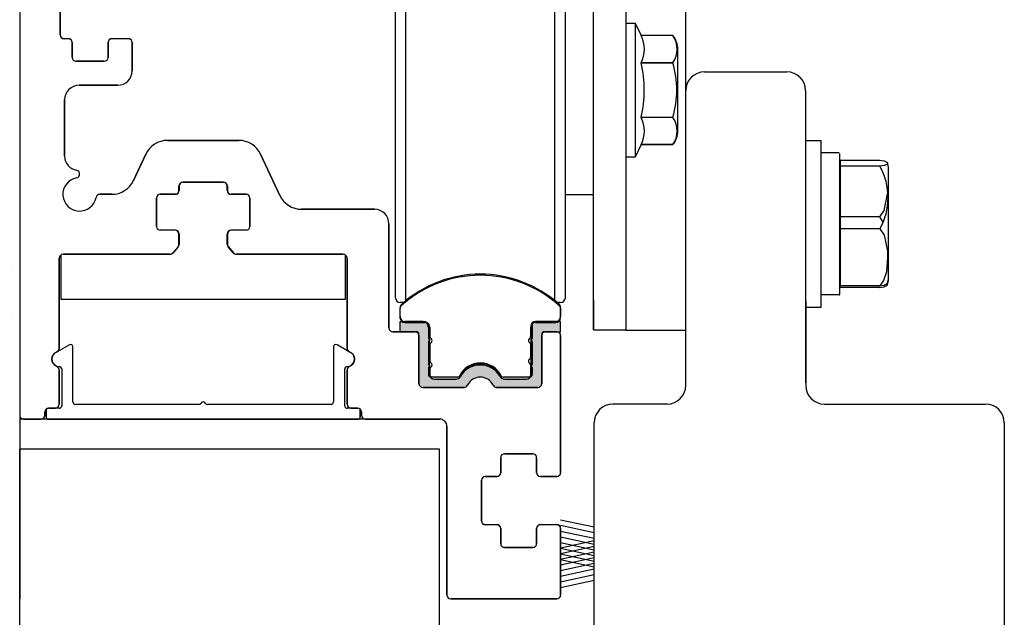
# Model space of a CAD drawing. Extents: x -8 to 7.9, y 0.1 to 10.8.
# Drawn here: x 5.2 to 6.2, y 7.4 to 8 of the extents above; entities that cross this region are included whole.
import ezdxf

# ---------------------------------------------------------------- set-up
doc = ezdxf.new("R2010")
doc.units = 0
doc.header["$MEASUREMENT"] = 0
doc.layers.get('0').update_dxf_attribs({"linetype": 'CONTINUOUS'})
doc.layers.get('DEFPOINTS').update_dxf_attribs({"linetype": 'CONTINUOUS'})
doc.layers.add('OBJECT', color=3, linetype='CONTINUOUS')
doc.styles.add('ROMANS', font='Romans.shx', dxfattribs={"height": 0.0625})
doc.dimstyles.get("Standard").update_dxf_attribs({"dimscale": 0, "dimtxt": 0.0625, "dimasz": 0.1, "dimexe": 0.03125, "dimexo": 0.0625, "dimgap": 0.09, "dimtad": 0, "dimdec": 4, "dimlfac": 4, "dimzin": 0, "dimdsep": 46, "dimlunit": 5, "dimtxsty": 'ROMANS', "dimcen": 0.09, "dimadec": 0, "dimazin": 0, "dimtfac": 1, "dimtdec": 6, "dimtofl": 0, "dimtmove": 0, "dimatfit": 3, "dimfxl": 0, "dimfrac": 2, "dimtolj": 1, "dimtzin": 0, "dimarcsym": 0})

# ---------------------------------------------------------------- blocks, each defined once
blk = doc.blocks.new('*D44')
at = {"color": 0, "lineweight": -2}
for p, q in [((5.1301, 9.3474), (4.7005, 9.3474)), ((4.7318, 9.2474), (4.7318, 8.7633)), ((4.7318, 7.6974), (4.7318, 8.1815)), ((5.1261, 7.5974), (4.7005, 7.5974))]:
    blk.add_line(p, q, dxfattribs=at)
at = {"color": 0}
for points in [[(4.7151, 9.2474), (4.7484, 9.2474), (4.7318, 9.3474)], [(4.7151, 7.6974), (4.7484, 7.6974), (4.7318, 7.5974)]]:
    blk.add_solid(points, dxfattribs=at)
at = {"layer": 'DEFPOINTS', "color": 0}
for p in [(5.1926, 9.3474), (4.7318, 7.5974), (5.1886, 7.5974)]:
    blk.add_point(p, dxfattribs=at)
at = {"color": 0, "insert": (4.7318, 8.4724), "char_height": 0.0625, "attachment_point": 5, "rotation": 90, "style": 'ROMANS'}
blk.add_mtext('\\A1;7" [178]', dxfattribs=at)

msp = doc.modelspace()

# ---------------------------------------------------------------- hatches: boundary and pattern name
h = msp.add_hatch()
h.set_pattern_fill('AR-CONC', color=256, scale=0.0156, style=0)
h.set_pattern_definition([(50, (-3.94674, 1.94905), (0.1118926, -0.0097893), [0.0117, -0.1287]), (355, (-3.94674, 1.94905), (-0.0216452, 0.117342), [0.00936, -0.10296]), (100.4514, (-3.93742, 1.94823), (0.0902475, 0.1075526), [0.0099435, -0.1093782]), (46.1842, (-3.94674, 1.98025), (0.1664896, -0.025821), [0.01755, -0.19305]), (96.6356, (-3.93287, 1.9781), (0.1458074, 0.1519624), [0.0149152, -0.1640672]), (351.1842, (-3.94674, 1.98025), (0.1458073, 0.1519625), [0.01404, -0.15444]), (21, (-3.93114, 1.97245), (0.0931175, -0.06280855), [0.0117, -0.1287]), (326, (-3.93114, 1.97245), (0.0379572, 0.1131234), [0.00936, -0.10296]), (71.4514, (-3.92338, 1.96722), (0.1310747, 0.0503148), [0.0099435, -0.1093782]), (37.5, (-3.946745, 1.94905), (0.00189694, 0.05193144), [0, -0.101712, 0, -0.10452, 0, -0.10335]), (7.5, (-3.946745, 1.94905), (0.04103885, 0.06152823), [0, -0.059592, 0, -0.099372, 0, -0.03939]), (327.5, (-3.981533, 1.94905), (0.0832763, -0.00351856), [0, -0.039, 0, -0.12168, 0, -0.16146]), (317.5, (-3.99713, 1.94905), (0.09097704, 0.01561638), [0, -0.0507, 0, -0.080808, 0, -0.11466])])
edge = h.paths.add_edge_path(flags=17)
edge.add_line((5.1910739, 8.2080189), (5.1910739, 8.2367689))
edge.add_arc((5.1898239, 8.2367689), 0.00125, 360, 450)
edge.add_arc((5.1898239, 8.2392689), 0.00125, 180, 270, ccw=False)
edge.add_line((5.1885739, 8.2392689), (5.1885739, 8.2055189))
edge.add_arc((5.1898239, 8.2055189), 0.00125, 90, 180, ccw=False)
edge.add_arc((5.1898239, 8.2080189), 0.00125, 270, 360)
edge = h.paths.add_edge_path()
edge.add_line((5.1507692, 9.645343), (5.1507692, 9.634814))
edge.add_line((5.1507692, 9.634814), (5.1885739, 9.634814))
edge.add_line((5.1885739, 9.634814), (5.1885739, 9.1142689))
edge.add_arc((5.1898239, 9.1142689), 0.00125, 180, 270)
edge.add_arc((5.1898239, 9.1117689), 0.00125, 360, 450)
edge.add_line((5.1910739, 9.1117689), (5.1910739, 9.0830189))
edge.add_arc((5.1898239, 9.0830189), 0.00125, 270, 360)
edge.add_arc((5.1898239, 9.0805189), 0.00125, 90, 180)
edge.add_line((5.1885739, 9.0805189), (5.1885739, 8.6767689))
edge.add_arc((5.1898239, 8.6767689), 0.00125, 180, 270)
edge.add_arc((5.1898239, 8.6742689), 0.00125, 360, 450)
edge.add_line((5.1910739, 8.6742689), (5.1910739, 8.6455189))
edge.add_arc((5.1898239, 8.6455189), 0.00125, 270, 360)
edge.add_arc((5.1898239, 8.6430189), 0.00125, 90, 180)
edge.add_line((5.1885739, 8.6430189), (5.1885739, 8.2392689))
edge.add_arc((5.1898239, 8.2392689), 0.00125, 180, 270)
edge.add_arc((5.1898239, 8.2367689), 0.00125, 360, 450)
edge.add_line((5.1910739, 8.2080189), (5.1910739, 8.2367689))
edge.add_arc((5.1898239, 8.2080189), 0.00125, 270, 360)
edge.add_arc((5.1898239, 8.2055189), 0.00125, 90, 180)
edge.add_line((5.1885739, 8.2055189), (5.1885739, 7.4098939))
edge.add_line((5.1885739, 7.4098939), (4.9189954, 7.4098939))
edge.add_line((4.9189954, 7.4098939), (4.9189954, 7.4378266))
edge.add_line((4.9189954, 7.4378266), (4.8963371, 7.4378266))
edge.add_line((4.8963371, 7.4378266), (4.8963371, 7.4696624))
edge.add_line((4.8963371, 7.4696624), (4.8708531, 7.4696624))
edge.add_line((4.8708531, 7.4696624), (4.8708531, 7.490583))
edge.add_line((4.8708531, 7.490583), (4.8854154, 7.490583))
edge.add_line((4.8854154, 7.490583), (4.8854154, 7.5606218))
edge.add_line((4.8854154, 7.5606218), (4.8735835, 7.5606218))
edge.add_line((4.8735835, 7.5606218), (4.8735835, 7.591548))
edge.add_line((4.8735835, 7.591548), (4.8617517, 7.591548))
edge.add_line((4.8617517, 7.591548), (4.8617517, 7.6552196))
edge.add_line((4.8617517, 7.6552196), (4.8826849, 7.6552196))
edge.add_line((4.8826849, 7.6552196), (4.8826849, 7.692513))
edge.add_line((4.8826849, 7.692513), (4.8936067, 7.692513))
edge.add_line((4.8936067, 7.692513), (4.8936067, 7.7848939))
edge.add_line((4.8936067, 7.7848939), (4.9189954, 7.7848939))
edge.add_line((4.9189954, 7.7848939), (4.9189954, 7.8041439))
edge.add_line((4.9189954, 7.8041439), (4.9189954, 7.8492412))
edge.add_line((4.9189954, 7.8492412), (4.9084602, 7.8492412))
edge.add_line((4.9084602, 7.8492412), (4.9084602, 7.8597702))
edge.add_line((4.9084602, 7.8597702), (4.897925, 7.8597702))
edge.add_line((4.897925, 7.8597702), (4.897925, 7.8808282))
edge.add_line((4.897925, 7.8808282), (4.8873899, 7.8808282))
edge.add_line((4.8873899, 7.8808282), (4.8873899, 7.9124152))
edge.add_line((4.8873899, 7.9124152), (4.8768547, 7.9124152))
edge.add_line((4.8768547, 7.9124152), (4.8768547, 7.9229442))
edge.add_line((4.8768547, 7.9229442), (4.8663195, 7.9229442))
edge.add_line((4.8663195, 7.9229442), (4.8663195, 8.1545824))
edge.add_line((4.8663195, 8.1545824), (4.8768547, 8.1545824))
edge.add_line((4.8768547, 8.1545824), (4.8768547, 8.1756404))
edge.add_line((4.8768547, 8.1756404), (4.8873899, 8.1756404))
edge.add_line((4.8873899, 8.1756404), (4.8873899, 8.1861694))
edge.add_line((4.8873899, 8.1861694), (4.897925, 8.1861694))
edge.add_line((4.897925, 8.1861694), (4.897925, 8.2072274))
edge.add_line((4.897925, 8.2072274), (4.9084602, 8.2072274))
edge.add_line((4.9084602, 8.2072274), (4.9084602, 8.2282854))
edge.add_line((4.9084602, 8.2282854), (4.9189954, 8.2282854))
edge.add_line((4.9189954, 8.2282854), (4.9189954, 8.2914594))
edge.add_line((4.9189954, 8.2914594), (4.9295306, 8.2914594))
edge.add_line((4.9295306, 8.2914594), (4.9295306, 8.3948365))
edge.add_line((4.9295306, 8.3948365), (4.9189954, 8.3948365))
edge.add_line((4.9189954, 8.3948365), (4.9189954, 8.4369525))
edge.add_line((4.9189954, 8.4369525), (4.9084602, 8.4369525))
edge.add_line((4.9084602, 8.4369525), (4.9084602, 8.4685395))
edge.add_line((4.9084602, 8.4685395), (4.897925, 8.4685395))
edge.add_line((4.897925, 8.4685395), (4.897925, 8.4895975))
edge.add_line((4.897925, 8.4895975), (4.8873899, 8.4895975))
edge.add_line((4.8873899, 8.4895975), (4.8873899, 8.5317135))
edge.add_line((4.8873899, 8.5317135), (4.8768547, 8.5317135))
edge.add_line((4.8768547, 8.5317135), (4.8768547, 8.5948876))
edge.add_line((4.8768547, 8.5948876), (4.8663195, 8.5948876))
edge.add_line((4.8663195, 8.5948876), (4.8663195, 8.6475326))
edge.add_line((4.8663195, 8.6475326), (4.8557843, 8.6475326))
edge.add_line((4.8557843, 8.6475326), (4.8557843, 8.8370547))
edge.add_line((4.8557843, 8.8370547), (4.8663195, 8.8370547))
edge.add_line((4.8663195, 8.8370547), (4.8663195, 8.8686417))
edge.add_line((4.8663195, 8.8686417), (4.8768547, 8.8686417))
edge.add_line((4.8768547, 8.8686417), (4.8768547, 8.9002287))
edge.add_line((4.8768547, 8.9002287), (4.8873899, 8.9002287))
edge.add_line((4.8873899, 8.9002287), (4.8873899, 8.9212868))
edge.add_line((4.8873899, 8.9212868), (4.897925, 8.9212868))
edge.add_line((4.897925, 8.9212868), (4.897925, 8.9423448))
edge.add_line((4.897925, 8.9423448), (4.9084602, 8.9423448))
edge.add_line((4.9084602, 8.9423448), (4.9084602, 8.9528738))
edge.add_line((4.9084602, 8.9528738), (4.9189954, 8.9528738))
edge.add_line((4.9189954, 8.9528738), (4.9189954, 9.0346606))
edge.add_line((4.9189954, 9.0346606), (4.9084602, 9.0346606))
edge.add_line((4.9084602, 9.0346606), (4.9084602, 9.0557186))
edge.add_line((4.9084602, 9.0557186), (4.897925, 9.0557186))
edge.add_line((4.897925, 9.0557186), (4.897925, 9.0767766))
edge.add_line((4.897925, 9.0767766), (4.8873899, 9.0767766))
edge.add_line((4.8873899, 9.0767766), (4.8873899, 9.1504797))
edge.add_line((4.8873899, 9.1504797), (4.8768547, 9.1504797))
edge.add_line((4.8768547, 9.1504797), (4.8768547, 9.1925957))
edge.add_line((4.8768547, 9.1925957), (4.8663195, 9.1925957))
edge.add_line((4.8663195, 9.1925957), (4.8663195, 9.2452407))
edge.add_line((4.8663195, 9.2452407), (4.8557843, 9.2452407))
edge.add_line((4.8557843, 9.2452407), (4.8557843, 9.4031758))
edge.add_line((4.8557843, 9.4031758), (4.8768547, 9.4031758))
edge.add_line((4.8768547, 9.4031758), (4.8768547, 9.4347628))
edge.add_line((4.8768547, 9.4347628), (4.8873899, 9.4347628))
edge.add_line((4.8873899, 9.4347628), (4.8873899, 9.4663499))
edge.add_line((4.8873899, 9.4663499), (4.897925, 9.4663499))
edge.add_line((4.897925, 9.4663499), (4.897925, 9.4768789))
edge.add_line((4.897925, 9.4768789), (4.9084602, 9.4768789))
edge.add_line((4.9084602, 9.4768789), (4.9084602, 9.4979369))
edge.add_line((4.9084602, 9.4979369), (4.9189954, 9.4979369))
edge.add_line((4.9189954, 9.4979369), (4.9189954, 9.5295239))
edge.add_line((4.9189954, 9.5295239), (4.9295306, 9.5295239))
edge.add_line((4.9295306, 9.5295239), (4.9295306, 9.5611109))
edge.add_line((4.9295306, 9.5611109), (4.9400657, 9.5611109))
edge.add_line((4.9400657, 9.5611109), (4.9400657, 9.5926979))
edge.add_line((4.9400657, 9.5926979), (4.9506009, 9.5926979))
edge.add_line((4.9506009, 9.5926979), (4.9506009, 9.6032269))
edge.add_line((4.9506009, 9.6032269), (4.9611361, 9.6032269))
edge.add_line((4.9611361, 9.6032269), (4.9611361, 9.6242849))
edge.add_line((4.9611361, 9.6242849), (4.9822064, 9.6242849))
edge.add_line((4.9822064, 9.6242849), (4.9822064, 9.634814))
edge.add_line((4.9822064, 9.634814), (4.9927416, 9.634814))
edge.add_line((4.9927416, 9.634814), (4.9927416, 9.645343))
edge.add_line((4.9927416, 9.645343), (5.1507692, 9.645343))
edge = h.paths.add_edge_path()
edge.add_line((4.9189954, 9.3473939), (5.1885739, 9.3473939))
edge.add_arc((5.1925739, 9.3184008), 0.004, 90, 180)
edge.add_line((5.1885739, 7.8041439), (5.1885739, 7.7848939))
for points in [[(5.6143744, 7.6773265, 0.5), (5.6143744, 7.6812635), (5.6143744, 7.69523, 0.414213562), (5.6106244, 7.69898), (5.5848468, 7.69898), (5.5848468, 7.6881533), (5.6015791, 7.6881533, -0.414213562), (5.6045319, 7.6852005), (5.6045319, 7.6341122, 0.414213562), (5.6085319, 7.6301122), (5.6515742, 7.6301122, 0.290260942), (5.6551918, 7.6324056, -0.63393151), (5.6818719, 7.6324056, 0.290260942), (5.6854895, 7.6301122), (5.7285319, 7.6301122, 0.36983809), (5.7324846, 7.6334993), (5.7324846, 7.6852005, -0.414213562), (5.7354374, 7.6881533), (5.7521697, 7.6881533), (5.7521697, 7.69898), (5.7288921, 7.69898, 0.414213562), (5.7226421, 7.69273), (5.7226421, 7.6812635, 0.5), (5.7226421, 7.6773265), (5.7226421, 7.6546887, 0.5), (5.7226421, 7.6507517), (5.7226421, 7.6438619, -0.414213562), (5.7196894, 7.6409092), (5.6924942, 7.6409092, -0.15200862), (5.6903662, 7.6415714, 0.645144764), (5.6466503, 7.6415714, -0.152004241), (5.6445224, 7.6409092), (5.6173272, 7.6409092, -0.414213562), (5.6143744, 7.6438619), (5.6143744, 7.6507517, 0.5), (5.6143744, 7.6546887)], [(5.7228564, 7.677608, -0.5), (5.7228564, 7.6815451), (5.7228564, 7.6955116, -0.414213562), (5.7266064, 7.6992616), (5.7523839, 7.6992616), (5.7523839, 7.6884348), (5.7356517, 7.6884348, 0.414213562), (5.7326989, 7.6854821), (5.7326989, 7.6343938, -0.414213562), (5.7286989, 7.6303938), (5.6856566, 7.6303938, -0.290260942), (5.6820389, 7.6326871, 0.63393151), (5.6553589, 7.6326871, -0.290260942), (5.6517412, 7.6303938), (5.6086989, 7.6303938, -0.36983809), (5.6047461, 7.6337808), (5.6047461, 7.6854821, 0.414213562), (5.6017934, 7.6884348), (5.5850611, 7.6884348), (5.5850611, 7.6992616), (5.6083387, 7.6992616, -0.414213562), (5.6145887, 7.6930116), (5.6145887, 7.6815451, -0.5), (5.6145887, 7.677608), (5.6145887, 7.6549703, -0.5), (5.6145887, 7.6510332), (5.6145887, 7.6441435, 0.414213562), (5.6175414, 7.6411907), (5.6447366, 7.6411907, 0.15200862), (5.6468646, 7.641853, -0.645144764), (5.6905805, 7.6418529, 0.152004241), (5.6927084, 7.6411907), (5.7199036, 7.6411907, 0.414213562), (5.7228564, 7.6441435), (5.7228564, 7.6510332, -0.5), (5.7228564, 7.6549703)]]:
    msp.add_hatch(color=256).paths.add_polyline_path(points)

# ---------------------------------------------------------------- linework, layer by layer
at = {"color": 7, "linetype": 'Continuous'}
for p, q in [((5.1885739, 8.2055189), (5.1885739, 7.4098939)), ((5.8828101, 7.9372673), (5.8828101, 8.2012499)), ((5.7866851, 7.6904025), (5.7866851, 8.1904025)), ((5.8828101, 7.9372688), (5.8828101, 8.1906513)), ((5.8828101, 7.9372688), (5.8828101, 8.1906513)), ((5.5912063, 7.9097932), (5.5912063, 8.1618599)), ((5.7462387, 7.9097932), (5.7462387, 8.1618599)), ((5.7462387, 7.9097932), (5.7462387, 8.1618599)), ((5.7866851, 7.7216522), (5.7866851, 8.1591522)), ((5.5801398, 7.9104734), (5.5801398, 8.1569386)), ((5.7573052, 7.9104734), (5.7573052, 8.1569386)), ((5.7573052, 7.9104734), (5.7573052, 8.1569386)), ((5.2307614, 8.0402688), (5.2307614, 7.9982688)), ((5.1885739, 8.0180188), (5.1885739, 7.5973938)), ((5.8203101, 8.0102851), (5.8301526, 8.0102851)), ((5.8301526, 8.0102851), (5.8362408, 7.997229)), ((5.8301526, 8.0102851), (5.8301526, 7.8705213)), ((5.8694575, 7.9972289), (5.8362408, 7.9972289)), ((5.8694575, 7.9972289), (5.8694575, 7.997229)), ((5.2347614, 7.9942688), (5.2392614, 7.9942688)), ((5.2432614, 7.9902688), (5.2432614, 7.9745188)), ((5.2807614, 7.9745188), (5.2807614, 7.9902688)), ((5.2807614, 7.9902688), (5.2807614, 7.9902688)), ((5.2847614, 7.9942688), (5.3017614, 7.9942688)), ((5.874444, 7.8977838), (5.874444, 7.9830226)), ((5.2472614, 7.9705188), (5.2767614, 7.9705188)), ((5.8362408, 7.9689008), (5.8694575, 7.9689008)), ((5.8362408, 7.9687301), (5.8362408, 7.9689008)), ((5.8694575, 7.9687301), (5.8362408, 7.9687301)), ((5.8694575, 7.9687301), (5.8694575, 7.9689008)), ((5.9023101, 7.959416), (5.9881296, 7.959416)), ((5.2907614, 7.9455188), (5.2504489, 7.9455188)), ((5.8828101, 7.6325188), (5.8828101, 7.9372688)), ((5.8828101, 7.6325188), (5.8828101, 7.9372688)), ((6.0076296, 7.939916), (6.0076296, 7.635166)), ((5.2354489, 7.9305188), (5.2354489, 7.8715913)), ((5.5801398, 7.7238678), (5.5801398, 7.9104734)), ((5.5912063, 7.7209831), (5.5912063, 7.9097932)), ((5.7462387, 7.720983), (5.7462387, 7.9097932)), ((5.7462387, 7.720983), (5.7462387, 7.9097932)), ((5.7573052, 7.7238678), (5.7573052, 7.9104734)), ((5.7573052, 7.7238678), (5.7573052, 7.9104734)), ((5.8362408, 7.9120753), (5.8694575, 7.9120753)), ((5.8362408, 7.9119046), (5.8362408, 7.9120753)), ((5.8694575, 7.9119046), (5.8362408, 7.9119046)), ((5.8694575, 7.9119046), (5.8694575, 7.9120753)), ((5.3426257, 7.8880188), (5.4170221, 7.8880188)), ((5.8362408, 7.8835774), (5.8301526, 7.8705213)), ((5.8694575, 7.8835774), (5.8362408, 7.8835774)), ((5.8362408, 7.8835774), (5.8694575, 7.8835774)), ((5.8694575, 7.8835774), (5.8694575, 7.8835774)), ((5.3072, 7.8462033), (5.319968, 7.8735843)), ((5.4396798, 7.8735843), (5.4597338, 7.8305783)), ((5.5912063, 7.7209831), (5.5912063, 7.8622867)), ((5.5912063, 7.7209831), (5.5912063, 7.8622782)), ((5.5912063, 7.7209831), (5.5912063, 7.8622782)), ((5.8301526, 7.8705213), (5.8203101, 7.8705213)), ((5.4008239, 7.8442688), (5.3588239, 7.8442688)), ((5.2721985, 7.8317688), (5.2845423, 7.8317688)), ((5.3508239, 7.8317688), (5.3350739, 7.8317688)), ((5.3548239, 7.8402688), (5.3548239, 7.8357688)), ((5.4048239, 7.8357688), (5.4048239, 7.8402688)), ((5.4245739, 7.8317688), (5.4088239, 7.8317688)), ((5.3310739, 7.8277688), (5.3310739, 7.7982688)), ((5.4285739, 7.7982688), (5.4285739, 7.8277688)), ((5.4823915, 7.8161438), (5.5584489, 7.8161438)), ((5.5734489, 7.8011438), (5.5734489, 7.6924348)), ((5.3508239, 7.7942688), (5.3350739, 7.7942688)), ((5.3548239, 7.7902688), (5.3548239, 7.7795143)), ((5.4048239, 7.7795143), (5.4048239, 7.7902688)), ((5.4245739, 7.7942688), (5.4088239, 7.7942688)), ((5.3453947, 7.7692688), (5.2338239, 7.7692688)), ((5.3538427, 7.7768901), (5.3484136, 7.7706446)), ((5.4112342, 7.7706446), (5.4058051, 7.7768901)), ((5.5258239, 7.7692688), (5.4142531, 7.7692688)), ((5.2298239, 7.7652688), (5.2298239, 7.6712075)), ((5.2313239, 7.7683913), (5.2313239, 7.7223938)), ((5.5283239, 7.7223938), (5.5283239, 7.7683913)), ((5.5298239, 7.6712075), (5.5298239, 7.7652688)), ((5.7462387, 7.720983), (5.7462387, 7.73833)), ((5.7462387, 7.720983), (5.7462387, 7.73833)), ((5.7462387, 7.720983), (5.7462387, 7.73833)), ((5.7462387, 7.720983), (5.7462387, 7.73833)), ((5.7462387, 7.720983), (5.7462387, 7.7383274)), ((5.7462387, 7.720983), (5.7462387, 7.7383274)), ((5.2313239, 7.7223938), (5.2625739, 7.7223938)), ((5.2625739, 7.7223938), (5.4970739, 7.7223938)), ((5.4970739, 7.7223938), (5.5283239, 7.7223938)), ((5.5887714, 7.718955), (5.5850611, 7.718955)), ((5.5887615, 7.7189465), (5.5850611, 7.7189465)), ((5.7523839, 7.718955), (5.7486736, 7.718955)), ((5.7523839, 7.718955), (5.7486736, 7.718955)), ((5.7523839, 7.7189465), (5.7486835, 7.7189465)), ((5.7523839, 7.7189465), (5.7486835, 7.7189465)), ((5.7866851, 7.7216522), (5.7866851, 7.6904025)), ((6.0078101, 7.7203998), (6.0078101, 7.6325188)), ((5.585061, 7.7041829), (5.585061, 7.7134766)), ((5.7523839, 7.7134767), (5.7523839, 7.7041829)), ((5.7523839, 7.7134767), (5.7523839, 7.7041829)), ((5.5850611, 7.6884348), (5.5850611, 7.6992616)), ((5.5850611, 7.6992616), (5.6083387, 7.6992616)), ((5.6089637, 7.6992616), (5.5899823, 7.6992616)), ((5.7523839, 7.6992616), (5.7266064, 7.6992616)), ((5.7523839, 7.6884348), (5.7523839, 7.6992616)), ((5.7523839, 7.6884348), (5.7523839, 7.6992616)), ((5.5774489, 7.6884348), (5.6006989, 7.6884348)), ((5.6017934, 7.6884348), (5.5850611, 7.6884348)), ((5.6145887, 7.6930116), (5.6145887, 7.6815451)), ((5.6152137, 7.6930116), (5.6152137, 7.6812242)), ((5.72138, 7.6943403), (5.7213799, 7.6415863)), ((5.7228564, 7.6955116), (5.7228564, 7.6815451)), ((5.7356517, 7.6884348), (5.7523839, 7.6884348)), ((5.7356517, 7.6884348), (5.7523839, 7.6884348)), ((5.7366989, 7.6884348), (5.7483864, 7.6884348)), ((5.7366989, 7.6884348), (5.7483864, 7.6884348)), ((5.7866851, 7.6904025), (5.8203101, 7.6904025)), ((5.7866851, 7.6904025), (5.8203101, 7.6904025)), ((5.8203101, 7.6904025), (5.8203101, 7.6901547)), ((5.8203101, 7.6904025), (5.8203101, 7.6901547)), ((5.8203101, 7.6904025), (5.8203101, 7.6901547)), ((5.8203101, 7.6904025), (5.8203101, 7.6901547)), ((5.8203101, 7.6904011), (5.8203101, 7.6901532)), ((5.8203101, 7.6901547), (5.8828101, 7.6901532)), ((5.8203101, 7.6901547), (5.8828101, 7.6901547)), ((5.8203101, 7.6901547), (5.8828101, 7.6901532)), ((5.8203101, 7.6901547), (5.8828101, 7.6901547)), ((5.8203101, 7.6901547), (5.8828101, 7.6901532)), ((5.8203101, 7.6901547), (5.8828101, 7.6901547)), ((5.8203101, 7.6901547), (5.8828101, 7.6901547)), ((5.8203101, 7.6901547), (5.8828101, 7.6901532)), ((5.8203101, 7.6901532), (5.8828101, 7.6901532)), ((5.8203101, 7.6901532), (5.8828101, 7.6901517)), ((5.6046989, 7.6844348), (5.6046989, 7.6343938)), ((5.6047461, 7.6337808), (5.6047461, 7.6854821)), ((5.6145887, 7.677608), (5.6145887, 7.6549703)), ((5.6165652, 7.6795766), (5.6152137, 7.6812242)), ((5.6152137, 7.6779289), (5.6165652, 7.6795766)), ((5.6152137, 7.6779289), (5.6152137, 7.6546494)), ((5.7228564, 7.677608), (5.7228564, 7.6549703)), ((5.7326989, 7.6343938), (5.7326989, 7.6854821)), ((5.7523864, 7.6844348), (5.7523864, 7.5413938)), ((5.2298239, 7.6485801), (5.2298239, 7.6128938)), ((5.5298239, 7.6128938), (5.5298239, 7.6485801)), ((5.6145887, 7.6510332), (5.6145887, 7.6441435)), ((5.6165652, 7.6530017), (5.6152137, 7.6546494)), ((5.6152137, 7.6513541), (5.6165652, 7.6530017)), ((5.6152137, 7.6513541), (5.6152137, 7.6423268)), ((5.7228564, 7.6510332), (5.7228564, 7.6441435)), ((5.6447366, 7.6411907), (5.6175414, 7.6411907)), ((5.6728239, 7.6405553), (5.6728239, 7.6406375)), ((5.7199036, 7.6411907), (5.6927084, 7.6411907)), ((5.6086989, 7.6303938), (5.6517412, 7.6303938)), ((5.6856566, 7.6303938), (5.7286989, 7.6303938)), ((5.2148239, 7.6048938), (5.2148239, 7.6013938)), ((5.2160739, 7.5997398), (5.2160739, 7.6062398)), ((5.2258239, 7.6088938), (5.2188239, 7.6088938)), ((5.5408239, 7.6088938), (5.5338239, 7.6088938)), ((5.5435739, 7.6062398), (5.5435739, 7.5997398)), ((5.5448239, 7.6013938), (5.5448239, 7.6048938)), ((5.8633101, 7.6130188), (5.8068101, 7.6130188)), ((5.8633101, 7.6130188), (5.8068101, 7.6130188)), ((6.0273101, 7.6130188), (6.1953101, 7.6130188)), ((5.6261364, 7.5973938), (5.1885739, 7.5973938)), ((5.2108239, 7.5973938), (5.1925739, 7.5973938)), ((5.5410739, 7.5972398), (5.2185739, 7.5972398)), ((5.6261364, 7.5973938), (5.5488239, 7.5973938)), ((5.6338864, 7.4138938), (5.6338864, 7.5896438)), ((5.7873101, 7.3357688), (5.7873101, 7.5935188)), ((6.2148101, 7.5935188), (6.2148101, 7.3357688)), ((5.6898864, 7.5571438), (5.6898864, 7.5413938)), ((5.7233864, 7.5611438), (5.6938864, 7.5611438)), ((5.7273864, 7.5413938), (5.7273864, 7.5571438)), ((5.7273864, 7.5413938), (5.7273864, 7.5571438)), ((5.6698864, 7.5333938), (5.6698864, 7.4913938)), ((5.6858864, 7.5373938), (5.6738864, 7.5373938)), ((5.7273864, 7.5413938), (5.7273864, 7.5413938)), ((5.7273864, 7.5413938), (5.7273864, 7.5413938)), ((5.7483864, 7.5373938), (5.7313864, 7.5373938)), ((5.6738864, 7.4873938), (5.6858864, 7.4873938)), ((5.6898864, 7.4833938), (5.6898864, 7.4676438)), ((5.7273864, 7.4676438), (5.7273864, 7.4833938)), ((5.7273864, 7.4833938), (5.7273864, 7.4833938)), ((5.7273864, 7.4676438), (5.7273864, 7.4833938)), ((5.7273864, 7.4833938), (5.7273864, 7.4833938)), ((5.7313864, 7.4873938), (5.7483864, 7.4873938)), ((5.7313864, 7.4873938), (5.7313864, 7.4873938)), ((5.7523864, 7.4833938), (5.7523864, 7.4138938)), ((5.6938864, 7.4636438), (5.7233864, 7.4636438)), ((5.7483864, 7.4098938), (5.6378864, 7.4098938))]:
    msp.add_line(p, q, dxfattribs=at)
for p, q in [((5.8203101, 8.1904011), (5.8203101, 7.6901532)), ((5.3057614, 7.9902688), (5.3057614, 7.9605188)), ((5.7573052, 7.8315894), (5.7866851, 7.8315894)), ((5.6260739, 7.5661438), (5.1885739, 7.5661438)), ((5.1885739, 6.2146059), (5.1885739, 7.5661438)), ((5.6260739, 6.2146059), (5.6260739, 7.5661438)), ((5.7873101, 7.4845102), (5.7523182, 7.4921201)), ((5.7873101, 7.4787077), (5.7523182, 7.4863175)), ((5.7873101, 7.4727077), (5.7523182, 7.4803175)), ((5.7873101, 7.4667077), (5.7523182, 7.4743175)), ((5.7873101, 7.4704349), (5.7523182, 7.4628251)), ((5.7873101, 7.4607077), (5.7523182, 7.4683175)), ((5.7873101, 7.4646324), (5.7523182, 7.4570226)), ((5.7873101, 7.4549052), (5.7523182, 7.462515)), ((5.7873101, 7.4586324), (5.7523182, 7.4510226)), ((5.7873101, 7.4489052), (5.7523182, 7.456515)), ((5.7873101, 7.4528299), (5.7523182, 7.4452201)), ((5.7873101, 7.4431027), (5.7523182, 7.4507125)), ((5.7873101, 7.4468299), (5.7523182, 7.4392201)), ((5.7873101, 7.4408299), (5.7523182, 7.4332201)), ((5.7873101, 7.4348299), (5.7523182, 7.4272201)), ((5.7873101, 7.4290274), (5.7523182, 7.4214175))]:
    msp.add_line(p, q)
at = {"linetype": 'Continuous'}
for p, q in [((6.0076296, 7.8878781), (6.0076296, 7.7141597)), ((6.0076296, 7.8878781), (6.0238796, 7.8878781)), ((6.0238796, 7.7141597), (6.0238796, 7.8878781)), ((6.0426296, 7.8750614), (6.0238796, 7.8750614)), ((6.0433796, 7.7277262), (6.0433796, 7.8743107)), ((6.0438871, 7.8672803), (6.0850995, 7.8672803)), ((6.0438871, 7.8672803), (6.0438871, 7.7347576)), ((6.0850995, 7.8610021), (6.0438871, 7.8610021)), ((6.0941296, 7.7453593), (6.0941296, 7.8583969)), ((6.0850995, 7.8081563), (6.0438871, 7.8081563)), ((6.088521, 7.8026407), (6.0850995, 7.8081563)), ((6.0850995, 7.7956), (6.0438871, 7.7956)), ((6.0941296, 7.7434906), (6.0941296, 7.7453593)), ((6.0850995, 7.736476), (6.0438871, 7.736476)), ((6.0850995, 7.7347576), (6.0438871, 7.7347576)), ((6.0426296, 7.7269764), (6.0238796, 7.7269764)), ((6.0076296, 7.7141597), (6.0238796, 7.7141597))]:
    msp.add_line(p, q, dxfattribs=at)
at = {"linetype": 'Continuous', "flags": 128}
for points in [[(6.0850995, 7.8672803), (6.0895938, 7.8665788), (6.0929373, 7.8648129), (6.0925664, 7.8629957), (6.0895227, 7.8616866), (6.0850995, 7.8610021)], [(6.0850995, 7.8081563), (6.0895938, 7.8147618), (6.0934155, 7.8337716)], [(6.0850995, 7.7956), (6.0895938, 7.7889945), (6.0929373, 7.7723634), (6.0931114, 7.766038), (6.0919564, 7.7510805), (6.0890141, 7.7418567), (6.0850995, 7.736476)], [(6.0850995, 7.736476), (6.0895938, 7.7371774), (6.0929373, 7.7389434), (6.0928971, 7.7391404)], [(6.0850995, 7.7347576), (6.0895938, 7.7354196), (6.0929373, 7.7370864), (6.0925664, 7.7388016)]]:
    msp.add_lwpolyline(points, dxfattribs=at)
at = {"color": 7, "linetype": 'Continuous'}
for centre, radius, start, end in [((5.2347614, 7.9982688), 0.004, 180, 270), ((5.8086836, 7.9830649), 0.0309842, 332.7973472, 27.2026528), ((5.8517137, 7.9830226), 0.0227303, 360, 38.6821875), ((5.8489757, 7.9830649), 0.0249023, 325.3344173, 34.6655827), ((5.2392614, 7.9902688), 0.004, 360, 90), ((5.2847614, 7.9902688), 0.004, 90, 180), ((5.3017614, 7.9902688), 0.004, 360, 90), ((5.2472614, 7.9745188), 0.004, 180, 270), ((5.2767614, 7.9745188), 0.004, 270, 360), ((5.7187199, 7.9404027), 0.1208867, 346.4478634, 13.5521366), ((5.7710048, 7.9404027), 0.102447, 343.9481075, 16.0518925), ((5.2907614, 7.9605188), 0.015, 270, 360), ((5.9023101, 7.939916), 0.0195, 90, 180), ((5.9881296, 7.939916), 0.0195, 0, 90), ((5.2504489, 7.9305188), 0.015, 90, 180), ((5.8086855, 7.897741), 0.0309823, 332.7964994, 27.2035006), ((5.8489773, 7.897741), 0.0249007, 325.3331773, 34.6668227), ((5.8517137, 7.8977838), 0.0227303, 321.3178125, 360), ((5.3426257, 7.8630188), 0.025, 90, 155), ((5.4170221, 7.8630188), 0.025, 25, 90), ((5.2504489, 7.8715913), 0.015, 180, 259.7681637), ((5.2470739, 7.8528934), 0.004, 280.7221524, 79.7681637), ((5.2510739, 7.8317688), 0.0175, 100.7221524, 349.2778476), ((5.2845423, 7.8567688), 0.025, 270, 335), ((5.3588239, 7.8402688), 0.004, 90, 180), ((5.4008239, 7.8402688), 0.004, 360, 90), ((5.2721985, 7.8277688), 0.004, 90, 169.2778476), ((5.3350739, 7.8277688), 0.004, 90, 180), ((5.3508239, 7.8357688), 0.004, 270, 360), ((5.4088239, 7.8357688), 0.004, 180, 270), ((5.4245739, 7.8277688), 0.004, 360, 90), ((5.4823915, 7.8411438), 0.025, 205, 270), ((5.5584489, 7.8011438), 0.015, 360, 90), ((5.3350739, 7.7982688), 0.004, 180, 270), ((5.3508239, 7.7902688), 0.004, 360, 90), ((5.4088239, 7.7902688), 0.004, 90, 180), ((5.4245739, 7.7982688), 0.004, 270, 360), ((5.3508239, 7.7795143), 0.004, 319, 360), ((5.4088239, 7.7795143), 0.004, 180, 221), ((5.2338239, 7.7652688), 0.004, 90, 180), ((5.3453947, 7.7732688), 0.004, 270, 319), ((5.4142531, 7.7732688), 0.004, 221, 270), ((5.5258239, 7.7652688), 0.004, 360, 90), ((5.6687225, 7.6254426), 0.1230314, 48.1896425, 131.8103857), ((5.5850611, 7.7238762), 0.0049213, 180, 270), ((5.5850611, 7.7238678), 0.0049213, 180, 270), ((5.7523839, 7.7238762), 0.0049213, 270, 360), ((5.7523839, 7.7238762), 0.0049213, 270, 360), ((5.7523839, 7.7238678), 0.0049213, 270, 360), ((5.7523839, 7.7238678), 0.0049213, 270, 360), ((5.5899823, 7.7134766), 0.0049213, 131.8103857, 180), ((5.7474627, 7.7134767), 0.0049213, 360, 48.1896425), ((5.7474627, 7.7134767), 0.0049213, 360, 48.1896425), ((5.5899823, 7.7041829), 0.0049213, 180, 270), ((5.6089637, 7.6930116), 0.00625, 0, 90), ((5.7263013, 7.6943403), 0.0049213, 90.0001419, 180), ((5.7266064, 7.6955116), 0.00375, 90, 180), ((5.7474627, 7.7041829), 0.0049213, 270, 360), ((5.7474627, 7.7041829), 0.0049213, 270, 360), ((5.5774489, 7.6924348), 0.004, 180, 270), ((5.6006989, 7.6844348), 0.004, 360, 90), ((5.6017934, 7.6854821), 0.0029528, 360, 90), ((5.7356517, 7.6854821), 0.0029528, 90, 180), ((5.7366989, 7.6844348), 0.004, 90, 180), ((5.7483864, 7.6844348), 0.004, 360, 90), ((5.7483864, 7.6844348), 0.004, 360, 90), ((5.6131123, 7.6795766), 0.0024606, 306.8698976, 53.1301024), ((5.7243328, 7.6795766), 0.0024606, 126.8698976, 233.1301024), ((5.2298239, 7.6598938), 0.008, 109.4712206, 250.5287794), ((5.2258239, 7.6712075), 0.004, 289.4712206, 360), ((5.5338239, 7.6712075), 0.004, 180, 250.5287794), ((5.5298239, 7.6598938), 0.008, 289.4712206, 70.5287794), ((5.6687225, 7.6319634), 0.0239911, 24.3442059, 155.6556986), ((5.2258239, 7.6485801), 0.004, 360, 70.5287794), ((5.5338239, 7.6485801), 0.004, 109.4712206, 180), ((5.6131123, 7.6530017), 0.0024606, 306.8698976, 53.1301024), ((5.6687225, 7.6309546), 0.0240157, 30.2463951, 149.7536049), ((5.7243328, 7.6530017), 0.0024606, 126.8698976, 233.1301024), ((5.6175414, 7.6441435), 0.0029528, 180, 270), ((5.6447366, 7.6449407), 0.00375, 270, 329.7536049), ((5.6686989, 7.6263938), 0.01475, 25.2562037, 154.7437963), ((5.6927084, 7.6449407), 0.00375, 210.2463951, 270), ((5.7199036, 7.6441435), 0.0029528, 270, 360), ((5.6086989, 7.6343938), 0.004, 180, 270), ((5.6517412, 7.6343938), 0.004, 270, 334.7437963), ((5.6856566, 7.6343938), 0.004, 205.2562037, 270), ((5.7286989, 7.6343938), 0.004, 270, 360), ((5.8633101, 7.6325188), 0.0195, 270, 0), ((5.8633101, 7.6325188), 0.0195, 270, 0), ((6.0273101, 7.6325188), 0.0195, 180, 270), ((5.2188239, 7.6048938), 0.004, 90, 180), ((5.2185739, 7.6062398), 0.0025, 90, 180), ((5.2258239, 7.6128938), 0.004, 270, 360), ((5.5338239, 7.6128938), 0.004, 180, 270), ((5.5408239, 7.6048938), 0.004, 360, 90), ((5.5410739, 7.6062398), 0.0025, 360, 90), ((5.8068101, 7.5935188), 0.0195, 90, 180), ((6.1953101, 7.5935188), 0.0195, 360, 90), ((5.1925739, 7.6013938), 0.004, 180, 270), ((5.2108239, 7.6013938), 0.004, 270, 360), ((5.2185739, 7.5997398), 0.0025, 180, 270), ((5.5410739, 7.5997398), 0.0025, 270, 360), ((5.5488239, 7.6013938), 0.004, 180, 270), ((5.6261364, 7.5896438), 0.00775, 360, 90), ((5.6938864, 7.5571438), 0.004, 90, 180), ((5.7233864, 7.5571438), 0.004, 360, 90), ((5.6738864, 7.5333938), 0.004, 90, 180), ((5.6858864, 7.5413938), 0.004, 270, 360), ((5.7313864, 7.5413938), 0.004, 180, 270), ((5.7483864, 7.5413938), 0.004, 270, 360), ((5.6738864, 7.4913938), 0.004, 180, 270), ((5.6858864, 7.4833938), 0.004, 360, 90), ((5.7313864, 7.4833938), 0.004, 90, 180), ((5.7483864, 7.4833938), 0.004, 360, 90), ((5.6938864, 7.4676438), 0.004, 180, 270), ((5.7233864, 7.4676438), 0.004, 270, 360), ((5.6378864, 7.4138938), 0.004, 180, 270), ((5.7483864, 7.4138938), 0.004, 270, 360)]:
    msp.add_arc(centre, radius, start, end, dxfattribs=at)
at = {"linetype": 'Continuous'}
for centre, radius, start, end in [((6.0267613, 7.8283011), 0.0668783, 330.7275302, 29.2724698), ((6.076053, 7.8583969), 0.0180766, 360, 20.3247936), ((6.076053, 7.7453593), 0.0180766, 339.7700338, 360), ((6.076053, 7.7434906), 0.0180766, 339.8480306, 360), ((6.0426294, 7.7277266), 0.0007502, 270.0178082, 0.0349204), ((5.6083387, 7.6930116), 0.00625, 0, 90)]:
    msp.add_arc(centre, radius, start, end, dxfattribs=at)
at = {"layer": 'OBJECT', "color": 0}
for p, q in [((5.2307614, 7.9980188), (5.2307614, 8.0405188)), ((5.1885739, 8.0174387), (5.1885739, 7.6013938)), ((5.2392614, 7.9940188), (5.2347614, 7.9940188)), ((5.2432614, 7.9745188), (5.2432614, 7.9900188)), ((5.2807614, 7.9900188), (5.2807614, 7.9745188)), ((5.3017614, 7.9940188), (5.2847614, 7.9940188)), ((5.3057614, 7.9605188), (5.3057614, 7.9900188)), ((5.2767614, 7.9705188), (5.2472614, 7.9705188)), ((5.2504489, 7.9455188), (5.2907614, 7.9455188)), ((5.2354489, 7.8715913), (5.2354489, 7.9305188)), ((5.4170221, 7.8880188), (5.3426257, 7.8880188)), ((5.319968, 7.8735843), (5.3072, 7.8462033)), ((5.4597338, 7.8305783), (5.4396798, 7.8735843)), ((5.3585739, 7.8442688), (5.4010739, 7.8442688)), ((5.2845423, 7.8317688), (5.2721985, 7.8317688)), ((5.3350739, 7.8317688), (5.3505739, 7.8317688)), ((5.3545739, 7.8357688), (5.3545739, 7.8402688)), ((5.4050739, 7.8402688), (5.4050739, 7.8357688)), ((5.4090739, 7.8317688), (5.4245739, 7.8317688)), ((5.3310739, 7.7982688), (5.3310739, 7.8277688)), ((5.4285739, 7.8277688), (5.4285739, 7.7982688)), ((5.5584489, 7.8161438), (5.4823915, 7.8161438)), ((5.5734489, 7.6924348), (5.5734489, 7.8011438)), ((5.3505739, 7.7942688), (5.3350739, 7.7942688)), ((5.3545739, 7.7795143), (5.3545739, 7.7902688)), ((5.4050739, 7.7902688), (5.4050739, 7.7795143)), ((5.4245739, 7.7942688), (5.4090739, 7.7942688)), ((5.2338239, 7.7692688), (5.3451447, 7.7692688)), ((5.3481636, 7.7706446), (5.3535927, 7.7768901)), ((5.4060551, 7.7768901), (5.4114842, 7.7706446)), ((5.4145031, 7.7692688), (5.5258239, 7.7692688)), ((5.2298239, 7.6712075), (5.2298239, 7.7652688)), ((5.5298239, 7.7652688), (5.5298239, 7.6712075)), ((5.5849389, 7.7122872), (5.5849389, 7.7029935)), ((5.7522618, 7.7029935), (5.7522618, 7.7122871)), ((5.5898602, 7.6980722), (5.6110216, 7.6980722)), ((5.7261791, 7.6980722), (5.7473406, 7.6980722)), ((5.6006989, 7.6884348), (5.5774489, 7.6884348)), ((5.6159428, 7.6931509), (5.6159428, 7.6838091)), ((5.7212578, 7.683789), (5.7212578, 7.6931509)), ((5.7483864, 7.6884348), (5.7366989, 7.6884348)), ((5.6046989, 7.6343938), (5.6046989, 7.6844348)), ((5.6177106, 7.6810058), (5.6166751, 7.6820413)), ((5.6177106, 7.6774703), (5.6166751, 7.6764347)), ((5.7194901, 7.6809857), (5.7205256, 7.6820212)), ((5.7194901, 7.6774501), (5.7205256, 7.6764146)), ((5.7326989, 7.6844348), (5.7326989, 7.6343938)), ((5.7523864, 7.5416438), (5.7523864, 7.6844348)), ((5.2403239, 7.6749049), (5.2259489, 7.6666055)), ((5.2440739, 7.6152398), (5.2440739, 7.6727398)), ((5.5155739, 7.6727398), (5.5155739, 7.6152398)), ((5.5336989, 7.6666055), (5.5193239, 7.6749049)), ((5.6159428, 7.674667), (5.6159428, 7.6581112)), ((5.7212578, 7.662289), (5.7212578, 7.6746468)), ((5.7194901, 7.6594857), (5.7205256, 7.6605212)), ((5.7194901, 7.6559501), (5.7205256, 7.6549146)), ((5.2298239, 7.6128938), (5.2298239, 7.6485801)), ((5.2323239, 7.6496438), (5.2323239, 7.6112398)), ((5.5273239, 7.6112398), (5.5273239, 7.6496438)), ((5.5298239, 7.6485801), (5.5298239, 7.6128938)), ((5.6159428, 7.6494509), (5.6159428, 7.6439384)), ((5.7212578, 7.6439384), (5.7212578, 7.6531468)), ((5.6208641, 7.6390171), (5.6433719, 7.6390171)), ((5.6938288, 7.6390171), (5.7163366, 7.6390171)), ((5.6517412, 7.6303938), (5.6086989, 7.6303938)), ((5.7286989, 7.6303938), (5.6856566, 7.6303938)), ((5.2148239, 7.6013938), (5.2148239, 7.6048938)), ((5.2160739, 7.6062398), (5.2160739, 7.5997398)), ((5.2298239, 7.6087398), (5.2185739, 7.6087398)), ((5.2188239, 7.6088938), (5.2258239, 7.6088938)), ((5.3754938, 7.6127398), (5.2465739, 7.6127398)), ((5.5130739, 7.6127398), (5.384154, 7.6127398)), ((5.5410739, 7.6087398), (5.5298239, 7.6087398)), ((5.5338239, 7.6088938), (5.5408239, 7.6088938)), ((5.5435739, 7.5997398), (5.5435739, 7.6062398)), ((5.5448239, 7.6048938), (5.5448239, 7.6013938)), ((5.1925739, 7.5973938), (5.2108239, 7.5973938)), ((5.2185739, 7.5972398), (5.5410739, 7.5972398)), ((5.5488239, 7.5973938), (5.6261364, 7.5973938)), ((5.6338864, 7.5896438), (5.6338864, 7.4138938)), ((5.6898864, 7.5416438), (5.6898864, 7.5571438)), ((5.6938864, 7.5611438), (5.7233864, 7.5611438)), ((5.7273864, 7.5571438), (5.7273864, 7.5416438)), ((5.6698864, 7.4911438), (5.6698864, 7.5336438)), ((5.6738864, 7.5376438), (5.6858864, 7.5376438)), ((5.7313864, 7.5376438), (5.7483864, 7.5376438)), ((5.6858864, 7.4871438), (5.6738864, 7.4871438)), ((5.6898864, 7.4676438), (5.6898864, 7.4831438)), ((5.7273864, 7.4831438), (5.7273864, 7.4676438)), ((5.7483864, 7.4871438), (5.7313864, 7.4871438)), ((5.7523864, 7.4138938), (5.7523864, 7.4831438)), ((5.7233864, 7.4636438), (5.6938864, 7.4636438)), ((5.6378864, 7.4098938), (5.7483864, 7.4098938))]:
    msp.add_line(p, q, dxfattribs=at)
for centre, radius, start, end in [((5.2347614, 7.9980188), 0.004, 180, 270), ((5.2392614, 7.9900188), 0.004, 0, 90), ((5.2847614, 7.9900188), 0.004, 90, 180), ((5.3017614, 7.9900188), 0.004, 0, 90), ((5.2472614, 7.9745188), 0.004, 180, 270), ((5.2767614, 7.9745188), 0.004, 270, 0), ((5.2907614, 7.9605188), 0.015, 270, 0), ((5.2504489, 7.9305188), 0.015, 90, 180), ((5.3426257, 7.8630188), 0.025, 90, 155), ((5.4170221, 7.8630188), 0.025, 25, 90), ((5.2504489, 7.8715913), 0.015, 180, 259.7681637), ((5.2470739, 7.8528934), 0.004, 280.7221524, 79.7681637), ((5.2510739, 7.8317688), 0.0175, 100.7221524, 349.2778476), ((5.2845423, 7.8567688), 0.025, 270, 335), ((5.3585739, 7.8402688), 0.004, 90, 180), ((5.4010739, 7.8402688), 0.004, 0, 90), ((5.2721985, 7.8277688), 0.004, 90, 169.2778476), ((5.3350739, 7.8277688), 0.004, 90, 180), ((5.3505739, 7.8357688), 0.004, 270, 0), ((5.4090739, 7.8357688), 0.004, 180, 270), ((5.4245739, 7.8277688), 0.004, 0, 90), ((5.4823915, 7.8411438), 0.025, 205, 270), ((5.5584489, 7.8011438), 0.015, 0, 90), ((5.3350739, 7.7982688), 0.004, 180, 270), ((5.3505739, 7.7902688), 0.004, 0, 90), ((5.4090739, 7.7902688), 0.004, 90, 180), ((5.4245739, 7.7982688), 0.004, 270, 0), ((5.3505739, 7.7795143), 0.004, 319, 0), ((5.4090739, 7.7795143), 0.004, 180, 221), ((5.2338239, 7.7652688), 0.004, 90, 180), ((5.3451447, 7.7732688), 0.004, 270, 319), ((5.4145031, 7.7732688), 0.004, 221, 270), ((5.5258239, 7.7652688), 0.004, 0, 90), ((5.6686003, 7.6242531), 0.1230314, 48.1896143, 131.8103575), ((5.5898602, 7.7122872), 0.0049213, 131.8103575, 180), ((5.7473406, 7.7122871), 0.0049213, 0, 48.1896143), ((5.5898602, 7.7029935), 0.0049213, 180, 270), ((5.6110216, 7.6931509), 0.0049213, 0, 90), ((5.7261791, 7.6931509), 0.0049213, 90, 180), ((5.7473406, 7.7029935), 0.0049213, 270, 0), ((5.5774489, 7.6924348), 0.004, 180, 270), ((5.6006989, 7.6844348), 0.004, 0, 90), ((5.7366989, 7.6844348), 0.004, 90, 180), ((5.7483864, 7.6844348), 0.004, 0, 90), ((5.6184428, 7.6838091), 0.0025, 180, 225), ((5.6184428, 7.674667), 0.0025, 135, 180), ((5.6159428, 7.679238), 0.0025, 315, 45), ((5.7212578, 7.6792179), 0.0025, 135, 225), ((5.7187578, 7.683789), 0.0025, 315, 0), ((5.7187578, 7.6746468), 0.0025, 0, 45), ((5.2298239, 7.6598938), 0.008, 109.4712206, 250.5287794), ((5.2298239, 7.6598938), 0.00775, 120, 270), ((5.2258239, 7.6712075), 0.004, 289.4712206, 0), ((5.2415739, 7.6727398), 0.0025, 0, 120), ((5.5180739, 7.6727398), 0.0025, 60, 180), ((5.5338239, 7.6712075), 0.004, 180, 250.5287794), ((5.5298239, 7.6598938), 0.00775, 270, 60), ((5.5298239, 7.6598938), 0.008, 289.4712206, 70.5287794), ((5.6184428, 7.6581112), 0.0025, 180, 240), ((5.6159428, 7.6537811), 0.0025, 300, 60), ((5.7212578, 7.6577179), 0.0025, 135, 225), ((5.7187578, 7.662289), 0.0025, 315, 0), ((5.2258239, 7.6485801), 0.004, 0, 70.5287794), ((5.2298239, 7.6496438), 0.0025, 0, 90), ((5.5298239, 7.6496438), 0.0025, 90, 180), ((5.5338239, 7.6485801), 0.004, 109.4712206, 180), ((5.6184428, 7.6494509), 0.0025, 120, 180), ((5.6686003, 7.6297653), 0.0240157, 29.3267627, 150.6732373), ((5.7187578, 7.6531468), 0.0025, 0, 45), ((5.6208641, 7.6439384), 0.0049213, 180, 270), ((5.6433719, 7.6439384), 0.0049213, 270, 330.6732373), ((5.6686989, 7.6263938), 0.01475, 25.2562037, 154.7437963), ((5.6938288, 7.6439384), 0.0049213, 209.3267627, 270), ((5.7163366, 7.6439384), 0.0049213, 270, 0), ((5.6086989, 7.6343938), 0.004, 180, 270), ((5.6517412, 7.6343938), 0.004, 270, 334.7437963), ((5.6856566, 7.6343938), 0.004, 205.2562037, 270), ((5.7286989, 7.6343938), 0.004, 270, 0), ((5.2465739, 7.6152398), 0.0025, 180, 270), ((5.3798239, 7.6127398), 0.0025, 30, 150), ((5.5130739, 7.6152398), 0.0025, 270, 0), ((5.2188239, 7.6048938), 0.004, 90, 180), ((5.2185739, 7.6062398), 0.0025, 90, 180), ((5.2258239, 7.6128938), 0.004, 270, 0), ((5.2298239, 7.6112398), 0.0025, 270, 0), ((5.3754938, 7.6152398), 0.0025, 270, 330), ((5.384154, 7.6152398), 0.0025, 210, 270), ((5.5298239, 7.6112398), 0.0025, 180, 270), ((5.5338239, 7.6128938), 0.004, 180, 270), ((5.5408239, 7.6048938), 0.004, 0, 90), ((5.5410739, 7.6062398), 0.0025, 0, 90), ((5.1925739, 7.6013938), 0.004, 180, 270), ((5.2108239, 7.6013938), 0.004, 270, 0), ((5.2185739, 7.5997398), 0.0025, 180, 270), ((5.5410739, 7.5997398), 0.0025, 270, 0), ((5.5488239, 7.6013938), 0.004, 180, 270), ((5.6261364, 7.5896438), 0.00775, 0, 90), ((5.6938864, 7.5571438), 0.004, 90, 180), ((5.7233864, 7.5571438), 0.004, 0, 90), ((5.6738864, 7.5336438), 0.004, 90, 180), ((5.6858864, 7.5416438), 0.004, 270, 0), ((5.7313864, 7.5416438), 0.004, 180, 270), ((5.7483864, 7.5416438), 0.004, 270, 0), ((5.6738864, 7.4911438), 0.004, 180, 270), ((5.6858864, 7.4831438), 0.004, 0, 90), ((5.7313864, 7.4831438), 0.004, 90, 180), ((5.7483864, 7.4831438), 0.004, 0, 90), ((5.6938864, 7.4676438), 0.004, 180, 270), ((5.7233864, 7.4676438), 0.004, 270, 0), ((5.6378864, 7.4138938), 0.004, 180, 270), ((5.7483864, 7.4138938), 0.004, 270, 0)]:
    msp.add_arc(centre, radius, start, end, dxfattribs=at)

# ---------------------------------------------------------------- dimensions: what is measured, and where the dimension line sits
dim = msp.add_linear_dim(base=(4.7317808, 7.5973938), p1=(5.1925739, 9.3473938), p2=(5.1885739, 7.5973938), angle=90, dimstyle='Standard', override={"dimscale": 1, "dimpost": '"', "dimtdec": 4})
dim.commit()
dim.dimension.update_dxf_attribs({"geometry": '*D44', "text_midpoint": (4.7317808, 8.4723938)})

doc.saveas('drawing.dxf')
